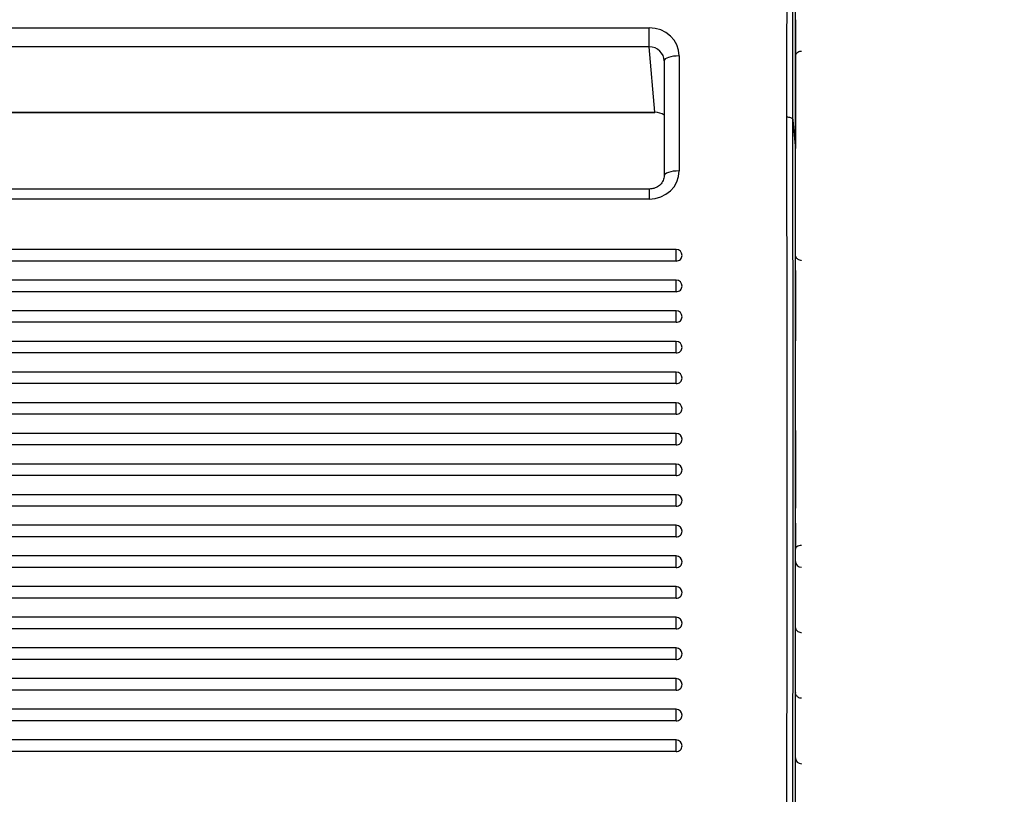
# Model space of a CAD drawing. Units: millimetres. Extents: x 0 to 356, y 0 to 204.
# Drawn here: x 91 to 100, y 150 to 158 of the extents above; entities that cross this region are included whole.
import ezdxf
from ezdxf import colors
from ezdxf.entities.mleader import LeaderData, LeaderLine
from ezdxf.math import Vec2, Vec3

# ---------------------------------------------------------------- set-up
doc = ezdxf.new("R2010")
doc.units = ezdxf.units.MM
for name, color, linetype in [('LIST-08PLAST-720', 7, 'Continuous'), ('PATA-08PLAST-XXX', 7, 'Continuous'), ('Predeterminado', 7, 'Continuous')]:
    doc.layers.add(name, color=color, linetype=linetype)

# ---------------------------------------------------------------- blocks, each defined once
blk = doc.blocks.new('SE')
at = {"layer": 'LIST-08PLAST-720', "color": 7, "linetype": 'Continuous'}
for p, q in [((59.4223, 157.4437), (96.3822, 157.4437)), ((96.3822, 157.2678), (96.3822, 157.4437)), ((97.7297, 157.379), (97.7297, 156.329)), ((96.3822, 157.2678), (59.4223, 157.2678)), ((96.4347, 156.6645), (96.3822, 157.2678)), ((96.5196, 157.139), (96.5196, 156.0786)), ((96.6571, 157.1837), (96.6571, 156.1234)), ((59.3697, 156.6645), (96.4347, 156.6645)), ((59.3697, 156.662), (96.4347, 156.662)), ((96.4347, 156.6645), (96.4347, 156.662)), ((96.3822, 155.9562), (59.4223, 155.9562)), ((96.3822, 155.9562), (96.3822, 155.8634)), ((96.3822, 155.8634), (59.4223, 155.8634)), ((96.6297, 155.3994), (59.1747, 155.3994)), ((96.6297, 155.2924), (96.6297, 155.3994)), ((96.6297, 155.2924), (59.1747, 155.2924)), ((96.6297, 155.1166), (59.1747, 155.1166)), ((96.6297, 155.0096), (96.6297, 155.1166)), ((96.6297, 155.0096), (59.1747, 155.0096)), ((96.6297, 154.8338), (59.1747, 154.8338)), ((96.6297, 154.7268), (96.6297, 154.8338)), ((96.6297, 154.7268), (59.1747, 154.7268)), ((96.6297, 154.5511), (59.1747, 154.5511)), ((96.6297, 154.4441), (96.6297, 154.5511)), ((96.6297, 154.4441), (59.1747, 154.4441)), ((96.6297, 154.2683), (59.1747, 154.2683)), ((96.6297, 154.1613), (96.6297, 154.2683)), ((96.6297, 154.1613), (59.1747, 154.1613)), ((96.6297, 153.9855), (59.1747, 153.9855)), ((96.6297, 153.8785), (96.6297, 153.9855)), ((96.6297, 153.8785), (59.1747, 153.8785)), ((96.6297, 153.7028), (59.1747, 153.7028)), ((96.6297, 153.5958), (96.6297, 153.7028)), ((96.6297, 153.5958), (59.1747, 153.5958)), ((96.6297, 153.42), (59.1747, 153.42)), ((96.6297, 153.313), (96.6297, 153.42)), ((96.6297, 153.313), (59.1747, 153.313)), ((96.6297, 153.1372), (59.1747, 153.1372)), ((96.6297, 153.0302), (96.6297, 153.1372)), ((96.6297, 153.0302), (59.1747, 153.0302)), ((96.6297, 152.8545), (59.1747, 152.8545)), ((96.6297, 152.7475), (96.6297, 152.8545)), ((96.6297, 152.7475), (59.1747, 152.7475)), ((96.6297, 152.5717), (59.1747, 152.5717)), ((96.6297, 152.4647), (96.6297, 152.5717)), ((97.7297, 152.5212), (97.7297, 152.5847)), ((96.6297, 152.4647), (59.1747, 152.4647)), ((96.6297, 152.2889), (59.1747, 152.2889)), ((96.6297, 152.1819), (96.6297, 152.2889)), ((96.6297, 152.1819), (59.1747, 152.1819)), ((97.7297, 152.0182), (97.7297, 152.1254)), ((96.6297, 152.0062), (59.1747, 152.0062)), ((96.6297, 151.8992), (96.6297, 152.0062)), ((97.7297, 151.917), (97.7297, 152.0182)), ((96.6297, 151.8992), (59.1747, 151.8992)), ((97.7297, 151.6601), (97.7298, 151.8449)), ((96.6297, 151.7234), (59.1747, 151.7234)), ((96.6297, 151.6164), (96.6297, 151.7234)), ((96.6297, 151.6164), (59.1747, 151.6164)), ((96.6297, 151.4406), (59.1747, 151.4406)), ((96.6297, 151.3336), (96.6297, 151.4406)), ((97.7297, 151.3127), (97.7297, 151.4136)), ((96.6297, 151.3336), (59.1747, 151.3336)), ((97.7296, 151.0555), (97.7297, 151.2403)), ((96.6297, 151.1579), (59.1747, 151.1579)), ((96.6297, 151.0509), (96.6297, 151.1579)), ((96.6297, 151.0509), (59.1747, 151.0509)), ((96.6297, 150.8751), (59.1747, 150.8751)), ((96.6297, 150.7681), (96.6297, 150.8751)), ((96.6297, 150.7681), (59.1747, 150.7681))]:
    blk.add_line(p, q, dxfattribs=at)
for centre, radius, start, end in [((-830.1333, 159.7864), 927.7877, 359.8043576, 0.1834605), ((-906.0528, 159.7716), 1003.7617, 359.8190233, 0.1694811), ((142.0633, 157.4662), 44.3337, 179.93266, 180.11268), ((-1001.3562, 153.3025), 1099.0101, 359.8394029, 0.1728693), ((-1099.4081, 153.2799), 1197.1166, 359.8528219, 0.1589582), ((96.6297, 155.3444), 0.055, 0, 90), ((667.0111, 154.1486), 569.2828, 179.893711, 180.114273), ((96.6297, 155.0616), 0.055, 0, 90), ((96.6297, 154.7788), 0.055, 0, 90), ((96.6297, 154.4961), 0.055, 0, 90), ((96.6297, 154.2133), 0.055, 0, 90), ((96.6297, 153.9305), 0.055, 0, 90), ((96.6297, 153.6478), 0.055, 0, 90), ((96.6297, 153.365), 0.055, 0, 90), ((96.6297, 153.0822), 0.055, 0, 90), ((89.0853, 152.9242), 8.6446, 359.66884, 0.58965), ((96.6297, 152.7995), 0.055, 0, 90), ((164.6555, 152.7585), 66.9259, 179.900865, 180.105201), ((96.6297, 152.5167), 0.055, 0, 90), ((97.7836, 152.5231), 0.0539, 180.98789, 270.75347), ((96.6297, 152.2339), 0.055, 0, 90), ((96.6297, 151.9512), 0.055, 0, 90), ((76.8433, 151.8697), 20.8865, 359.93191, 0.13342), ((96.6297, 151.6684), 0.055, 0, 90), ((96.6297, 151.3856), 0.055, 0, 90), ((96.6297, 151.1029), 0.055, 0, 90), ((96.6297, 150.8201), 0.055, 0, 90), ((97.7841, 150.7096), 0.0543, 181.15959, 270.27982)]:
    blk.add_arc(centre, radius, start, end, dxfattribs=at)
for centre, major_axis, ratio, start_param, end_param in [((96.382, 157.1836), (-0.2751, -0.0017), 0.945515, 3.135813, 4.705924), ((96.382, 157.1388), (0.1375, -0.0074), 0.936683, 0.049644, 1.619755), ((96.6571, 157.139), (0.1375, 0), 0.325568, 1.570796, 3.141593), ((96.4346, 156.5349), (-0.1376, 0.0027), 0.942072, 4.064985, 4.730209), ((96.382, 156.1235), (-0.2751, 0.0017), 0.945515, 1.577261, 3.147372), ((96.6571, 156.0786), (0.1375, 0), 0.325568, 1.570796, 3.167773), ((96.6297, 155.3444), (-0.055, 0), 0.945519, 1.570796, 3.141593), ((96.6297, 155.0616), (-0.055, 0), 0.945519, 1.570796, 3.141593), ((96.6297, 154.7788), (-0.055, 0), 0.945519, 1.570796, 3.141593), ((96.6297, 154.4961), (-0.055, 0), 0.945519, 1.570796, 3.141593), ((96.6297, 154.2133), (-0.055, 0), 0.945519, 1.570796, 3.141593), ((96.6297, 153.9305), (-0.055, 0), 0.945519, 1.570796, 3.141593), ((96.6297, 153.6478), (-0.055, 0), 0.945519, 1.570796, 3.141593), ((96.6297, 153.365), (-0.055, 0), 0.945519, 1.570796, 3.141593), ((96.6297, 153.0822), (-0.055, 0), 0.945519, 1.570796, 3.141593), ((96.6297, 152.7995), (-0.055, 0), 0.945519, 1.570796, 3.141593), ((96.6297, 152.5167), (-0.055, 0), 0.945519, 1.570796, 3.141593), ((96.6297, 152.2339), (-0.055, 0), 0.945519, 1.570796, 3.141593), ((96.6297, 151.9512), (-0.055, 0), 0.945519, 1.570796, 3.141593), ((96.6297, 151.6684), (-0.055, 0), 0.945519, 1.570796, 3.141593), ((96.6297, 151.3856), (-0.055, 0), 0.945519, 1.570796, 3.141593), ((96.6297, 151.1029), (-0.055, 0), 0.945519, 1.570796, 3.141593), ((96.6297, 150.8201), (-0.055, 0), 0.945519, 1.570796, 3.141593)]:
    blk.add_ellipse(centre, major_axis=major_axis, ratio=ratio, start_param=start_param, end_param=end_param, dxfattribs=at)
for points, knots in [([(97.7298, 157.1774), (97.7298, 157.1776), (97.7298, 157.1785), (97.7302, 157.1824), (97.7317, 157.1902), (97.7362, 157.2016), (97.7458, 157.2145), (97.7602, 157.2246), (97.7748, 157.2298), (97.7823, 157.2289), (97.7838, 157.2287)], [0, 0, 0, 0, 0.007336, 0.046334, 0.13371, 0.306939, 0.480141, 0.709879, 0.947405, 1, 1, 1, 1]), ([(97.7039, 156.6011), (97.7034, 156.6057), (97.6973, 156.6102), (97.6771, 156.6166), (97.663, 156.6184), (97.6489, 156.6184)], [0, 0, 0, 0, 0.5, 0.5, 1, 1, 1, 1]), ([(97.7039, 156.6011), (97.7082, 156.5558), (97.7125, 156.5104), (97.7211, 156.4197), (97.7255, 156.3743), (97.7297, 156.329)], [0, 0, 0, 0, 0.5, 0.5, 1, 1, 1, 1]), ([(96.5196, 156.0786), (96.5192, 156.0706), (96.5178, 156.0498), (96.5024, 156.0139), (96.4693, 155.9808), (96.4265, 155.96), (96.3981, 155.9573), (96.3822, 155.9562)], [0, 0, 0, 0, 0.121605, 0.374294, 0.599109, 0.808502, 1, 1, 1, 1]), ([(97.7293, 155.2047), (97.7292, 155.2182), (97.7293, 155.2312), (97.7293, 155.2559), (97.7294, 155.2675), (97.7294, 155.2888), (97.7295, 155.2986), (97.7295, 155.3161), (97.7296, 155.3237), (97.7296, 155.3365), (97.7296, 155.3415), (97.7296, 155.349), (97.7296, 155.3515), (97.7296, 155.353), (97.7296, 155.3532), (97.7296, 155.3531)], [0, 0, 0, 0, 0.125, 0.125, 0.25, 0.25, 0.375, 0.375, 0.5, 0.5, 0.625, 0.625, 0.75, 0.75, 0.7994535, 0.7994535, 0.7994535, 0.7994535]), ([(97.7838, 155.2989), (97.7824, 155.2987), (97.7751, 155.2978), (97.7619, 155.3024), (97.7485, 155.311), (97.7396, 155.3209), (97.7343, 155.3305), (97.7314, 155.3388), (97.7301, 155.3454), (97.7298, 155.3487), (97.7297, 155.3502)], [0, 0, 0, 0, 0.046529, 0.282704, 0.470618, 0.628536, 0.761229, 0.868648, 0.949108, 1, 1, 1, 1]), ([(97.7842, 152.6693), (97.7755, 152.6692), (97.7672, 152.6679), (97.753, 152.6635), (97.7472, 152.6605), (97.7382, 152.654), (97.735, 152.6505), (97.7308, 152.6431), (97.7297, 152.6394), (97.7297, 152.6356)], [0, 0, 0, 0, 0.25, 0.25, 0.5, 0.5, 0.75, 0.75, 1, 1, 1, 1]), ([(97.7297, 152.4494), (97.7297, 152.463), (97.7297, 152.4755), (97.7297, 152.4968), (97.7297, 152.5057), (97.7297, 152.5153), (97.7297, 152.5178), (97.7297, 152.5215), (97.7297, 152.5228), (97.7297, 152.5235), (97.7297, 152.5236), (97.7297, 152.5236)], [0, 0, 0, 0, 0.25, 0.25, 0.5, 0.5, 0.625, 0.625, 0.75, 0.75, 0.8009003, 0.8009003, 0.8009003, 0.8009003]), ([(97.784, 151.8644), (97.7833, 151.8643), (97.7765, 151.8633), (97.7635, 151.8676), (97.7496, 151.8759), (97.7404, 151.8858), (97.7347, 151.8954), (97.7317, 151.9039), (97.7303, 151.9106), (97.7299, 151.9149), (97.7298, 151.9172), (97.7297, 151.9179), (97.7297, 151.9182), (97.7297, 151.9185), (97.7297, 151.9186), (97.7297, 151.9187), (97.7297, 151.9184), (97.7297, 151.9182)], [0, 0, 0, 0, 0.019813, 0.227669, 0.39187, 0.529437, 0.645245, 0.739443, 0.810673, 0.857533, 0.874812, 0.881395, 0.886312, 0.8924, 0.902982, 0.928006, 1, 1, 1, 1]), ([(97.7297, 151.2403), (97.7297, 151.2539), (97.7297, 151.2664), (97.7297, 151.2877), (97.7297, 151.2966), (97.7297, 151.3062), (97.7297, 151.3087), (97.7297, 151.3125), (97.7297, 151.3137), (97.7297, 151.3147), (97.7297, 151.3146), (97.7297, 151.3133), (97.7297, 151.3128), (97.7297, 151.3121)], [0, 0, 0, 0, 0.25, 0.25, 0.5, 0.5, 0.625, 0.625, 0.75, 0.75, 0.875, 0.875, 0.9343581, 0.9343581, 0.9343581, 0.9343581]), ([(97.784, 151.2601), (97.7827, 151.2599), (97.7754, 151.259), (97.7622, 151.2636), (97.7487, 151.2721), (97.7398, 151.2821), (97.7344, 151.2916), (97.7315, 151.3), (97.7302, 151.3065), (97.7298, 151.3108), (97.7298, 151.3125), (97.7297, 151.313)], [0, 0, 0, 0, 0.043972, 0.276303, 0.460922, 0.615991, 0.746338, 0.851955, 0.931224, 0.982701, 1, 1, 1, 1]), ([(97.7297, 150.7074), (97.7297, 150.7088), (97.7297, 150.7103), (97.7297, 150.7117), (97.7297, 150.7441), (97.7297, 150.7766), (97.7297, 150.8091)], [0.4951278, 0.4951278, 0.4951278, 0.4951278, 0.5164055, 0.5164055, 0.5164055, 1, 1, 1, 1]), ([(97.7296, 150.4458), (97.7296, 150.4805), (97.7297, 150.5152), (97.7297, 150.5498), (97.7297, 150.5785), (97.7297, 150.6071), (97.7297, 150.6358)], [0, 0, 0, 0, 0.547636, 0.547636, 0.547636, 1, 1, 1, 1])]:
    blk.add_open_spline(points, degree=3, knots=knots, dxfattribs=at)
at = {"layer": 'PATA-08PLAST-XXX', "color": 7, "linetype": 'Continuous'}
blk.add_line((97.7297, 141.9663), (97.7297, 162.9278), dxfattribs=at)
blk = doc.blocks.new('_DOT')
at = {"color": 0}
blk.add_line((0, 0), (-1, 0), dxfattribs=at)
at = {"color": 0, "const_width": 0.333}
blk.add_lwpolyline([(-0.1665, 0, 1), (0.1665, 0, 1)], format="xyb", close=True, dxfattribs=at)

msp = doc.modelspace()

# ---------------------------------------------------------------- block references
at = {"layer": 'Predeterminado'}
msp.add_blockref('SE', (0, 0), dxfattribs=at)

# ---------------------------------------------------------------- leaders
at = {"layer": 'Predeterminado', "color": 7, "linetype": 'Continuous'}
ml = msp.add_multileader_mtext('Standard', dxfattribs=at)
ml.set_content('{\\pxsm0.9;\\fCalibri|b0||i0||c0|p34;\\W1.;Documento no contractual - Document no contractual - Non-contractual document - Non-contractual document - Documento não contratual\\P}', color=256)
ml.set_leader_properties()
ml.set_arrow_properties(name='DOT')
ml.build(insert=Vec2(0, 0))
ml.multileader.update_dxf_attribs({"leader_type": 0, "has_text_frame": 1, "dogleg_length": 0, "arrow_head_size": 1.8})
ctx = ml.context
ctx.base_point, ctx.char_height, ctx.arrow_head_size, ctx.plane_x_axis, ctx.plane_y_axis = Vec3(306.22662, 35.13378), 1.8, 1.8, Vec3(0, 1), Vec3(-1, 0)
notes = []
notes.append((ctx, [(0, (0, 0, 0), (0, 0), (1, 0), 1, [])]))
ctx.mtext.insert, ctx.mtext.text_direction, ctx.mtext.rotation = Vec3(305.32662, 37.13378), Vec3(0, 1), 1.5707963
ml = msp.add_multileader_mtext('Standard', dxfattribs=at)
ml.set_content('{\\pxsm0.9;\\fArial TUR|b0||i0||c0|p34;\\W1.;Banco 08PLAST,sin apoyabrazos, fabricado en Polipropileno y Poliamida,medidas 3230x595x830 mm,disponible en varios colores.\\P}', color=256)
ml.set_leader_properties()
ml.set_arrow_properties(name='DOT')
ml.build(insert=Vec2(0, 0))
ml.multileader.update_dxf_attribs({"leader_type": 0, "dogleg_length": 0, "arrow_head_size": 2.5})
ctx = ml.context
ctx.base_point, ctx.char_height, ctx.arrow_head_size = Vec3(6.63944, 192.26358), 2.5, 2.5
notes.append((ctx, [(0, (0, 0, 0), (0, 0), (1, 0), 1, [])]))
ctx.mtext.insert = Vec3(8.63944, 193.51358)
for ctx, leaders in notes:
    for number, flags, end, landing, length, lines in leaders:
        leader = LeaderData()
        leader.index, (leader.has_last_leader_line, leader.has_dogleg_vector, leader.attachment_direction) = number, flags
        leader.last_leader_point, leader.dogleg_vector, leader.dogleg_length = Vec3(end), Vec3(landing), length
        for number, points, colour, breaks in lines:
            line = LeaderLine()
            line.index, line.vertices, line.color, line.breaks = number, Vec3.list(points), colors.encode_raw_color(colour), breaks
            leader.lines.append(line)
        ctx.leaders.append(leader)

doc.saveas('drawing.dxf')
